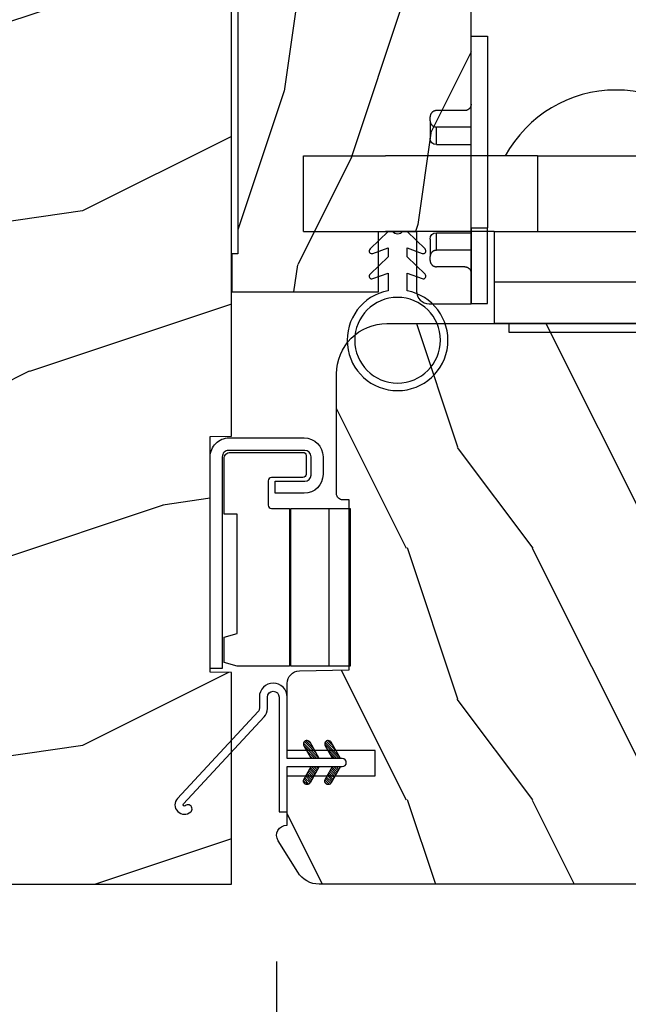
# Model space of a CAD drawing. Units: millimetres. Extents: x 986 to 2053, y -85 to 51.
# Drawn here: x 997 to 999, y 10 to 13 of the extents above; entities that cross this region are included whole.
import ezdxf

# ---------------------------------------------------------------- set-up
doc = ezdxf.new("R2010")
doc.units = ezdxf.units.MM
doc.header["$MEASUREMENT"] = 0
doc.header["$PDMODE"] = 3
for name, color, linetype in [('COUPE-FROID', 30, 'Continuous'), ('Dimensions', 7, 'Continuous'), ('Sash Colonial', 4, 'Continuous'), ('Text English', 7, 'Continuous')]:
    doc.layers.add(name, color=color, linetype=linetype)
doc.styles.add('Century-10', font='GOTHIC.TTF', dxfattribs={"height": 0.3937})
doc.dimstyles.new('1-1', dxfattribs={"dimtxt": 0.3937, "dimasz": 0.3937, "dimexe": 0.3937, "dimexo": 0.3937, "dimgap": 0.3937, "dimtad": 0, "dimtih": 1, "dimtoh": 1, "dimdec": 1, "dimlfac": 25.4, "dimzin": 0, "dimdsep": 46, "dimtxsty": 'Century-10', "dimcen": 0, "dimadec": 1, "dimazin": 0, "dimtfac": 1, "dimtdec": 1, "dimtofl": 0, "dimtmove": 0, "dimatfit": 3, "dimfxl": 0, "dimtolj": 1, "dimtzin": 0, "dimarcsym": 0})
pattern_1 = [(45.00000000000001, (-4.718514817625419e-05, -0.05001313633043303), (-0.08838834764831847, 0.08838834764831842), [])]

# ---------------------------------------------------------------- blocks, each defined once
blk = doc.blocks.new('*D8')
at = {"layer": 'Defpoints', "color": 0, "transparency": 16777216}
for p in [(1000.118170349685, 10.365481031599), (996.8610977036658, 9.9245370314508), (1000.118170349685, 7.342842573372367)]:
    blk.add_point(p, dxfattribs=at)
at = {"layer": 'Dimensions', "color": 0, "lineweight": -2, "transparency": 16777216}
for p, q in [((1000.118170349685, 9.971781031599003), (1000.118170349685, 6.949142573372367)), ((996.8610977036658, 9.5308370314508), (996.8610977036658, 6.949142573372367)), ((996.4673977036658, 7.342842573372367), (996.0736977036657, 7.342842573372367)), ((1000.511870349685, 7.342842573372367), (1000.905570349685, 7.342842573372367))]:
    blk.add_line(p, q, dxfattribs=at)
at = {"layer": 'Dimensions', "color": 0, "transparency": 16777216}
for points in [[(996.4673977036658, 7.408459240039034), (996.4673977036658, 7.277225906705699), (996.8610977036658, 7.342842573372367)], [(1000.511870349685, 7.408459240039034), (1000.511870349685, 7.277225906705699), (1000.118170349685, 7.342842573372367)]]:
    blk.add_solid(points, dxfattribs=at)
at = {"layer": 'Dimensions', "color": 0, "transparency": 16777216, "insert": (998.4896340266752, 7.342842573372367), "char_height": 0.3937, "attachment_point": 5, "style": 'Century-10'}
blk.add_mtext('\\A1;82.7\\P [3 1/4"]', dxfattribs=at)
blk = doc.blocks.new('*D9')
at = {"layer": 'Defpoints', "color": 0, "transparency": 16777216}
for p in [(1000.118170349684, 10.36548103145119), (998.1236593469939, 10.07704709158801), (1000.118170349684, 8.678570331056845)]:
    blk.add_point(p, dxfattribs=at)
at = {"layer": 'Dimensions', "color": 0, "lineweight": -2, "transparency": 16777216}
for p, q in [((1000.118170349684, 9.97178103145119), (1000.118170349684, 8.284870331056844)), ((998.1236593469939, 9.683347091588004), (998.1236593469939, 8.284870331056844)), ((997.729959346994, 8.678570331056845), (997.3362593469939, 8.678570331056845)), ((1000.511870349684, 8.678570331056845), (1000.905570349684, 8.678570331056845))]:
    blk.add_line(p, q, dxfattribs=at)
at = {"layer": 'Dimensions', "color": 0, "transparency": 16777216}
for points in [[(997.729959346994, 8.744186997723512), (997.729959346994, 8.612953664390178), (998.1236593469939, 8.678570331056845)], [(1000.511870349684, 8.744186997723512), (1000.511870349684, 8.612953664390178), (1000.118170349684, 8.678570331056845)]]:
    blk.add_solid(points, dxfattribs=at)
at = {"layer": 'Dimensions', "color": 0, "transparency": 16777216, "insert": (999.1209148483392, 8.678570331056845), "char_height": 0.3937, "attachment_point": 5, "style": 'Century-10'}
blk.add_mtext('\\A1;50.7\\P [2"]', dxfattribs=at)
blk = doc.blocks.new('BB-105')
h = blk.add_hatch()
h.set_pattern_fill('WOOD1', color=1, scale=30, angle=45, pattern_type=2)
h.set_pattern_definition([(261.8699, (-12.72792206135786, 29.698484809835), (21.21319907757999, 106.0660180495853), [15, -135]), (251.5651, (6.363961030678928, 36.06244584051392), (4.563926263401186e-05, -42.42641678491383), [33.54102, -33.54102]), (243.4349, (16.97056274847714, 25.45584412271571), (-21.21324652746686, -63.63958565313664), [18.97368, -75.89466])])
h.paths.add_polyline_path([(-80.4388258445835, -0.0005177970337708615), (-80.4684904167807, -1.700000000004367), (-99.16849041679234, -1.700000000004367), (-99.19816402717038, 0), (-116, 0), (-116, -28.5), (-99.19816402717038, -28.5), (-99.16849041679234, -26.80000000000291), (-80.4684904167807, -26.80000000000291), (-80.43881680640266, -28.50000000000001), (-40.09998317236023, -28.50000000000727), (-39.96911005972597, -21.00228439868566), (-37.23089615932173, -21.00000000000728), (-37.09998317236023, -28.50000000000728), (0, -28.5), (0, 0), (-37.09998317236023, -1.77635683940025e-15), (-37.23085628499459, -7.497715601321609), (-39.96907018539859, -7.499999999999999), (-40.09998317236023, -1.77635683940025e-15)])
at = {"color": 4}
blk.add_lwpolyline([(-116, -28.5), (-116, 0), (-99.19816402717038, 0), (-99.16849041679234, -1.700000000004366), (-80.4684904167807, -1.700000000004366), (-80.4388258445835, -0.0005177970337698773), (-40.09998317236023, 0)], dxfattribs=at)
blk = doc.blocks.new('*D849')
at = {"layer": 'Defpoints', "color": 0, "transparency": 16777216}
for p in [(996.8610977036658, 9.924537031450798), (1014.84527265155, 9.924537031450798), (1014.84527265155, 5.718236168966842)]:
    blk.add_point(p, dxfattribs=at)
at = {"layer": 'Text English', "color": 0, "lineweight": -2, "transparency": 16777216}
for p, q in [((996.8610977036658, 9.530837031450798), (996.8610977036658, 5.324536168966842)), ((1014.84527265155, 9.530837031450798), (1014.84527265155, 5.324536168966842)), ((997.2547977036658, 5.718236168966842), (1004.0399169927, 5.718236168966842)), ((1014.45157265155, 5.718236168966842), (1007.666453362516, 5.718236168966842))]:
    blk.add_line(p, q, dxfattribs=at)
at = {"layer": 'Text English', "color": 0, "transparency": 16777216}
for points in [[(997.2547977036658, 5.783852835633509), (997.2547977036658, 5.652619502300175), (996.8610977036658, 5.718236168966842)], [(1014.45157265155, 5.783852835633509), (1014.45157265155, 5.652619502300175), (1014.84527265155, 5.718236168966842)]]:
    blk.add_solid(points, dxfattribs=at)
at = {"layer": 'Text English', "color": 0, "transparency": 16777216, "insert": (1005.853185177608, 5.718236168966842), "char_height": 0.3937, "attachment_point": 5, "style": 'Century-10'}
blk.add_mtext('\\A1;FRAME SIZE', dxfattribs=at)
blk = doc.blocks.new('BB-101')
h = blk.add_hatch()
h.set_pattern_fill('WOOD1', color=1, scale=20, angle=90, style=0, pattern_type=2)
h.set_pattern_definition([(306.8699, (33706.67309324168, -59553.262422197), (-40.00000246526633, 59.99999835648904), [9.999999999999995, -89.99999999999996]), (296.5651, (33712.67309324168, -59541.262422197), (20.00002618792761, -19.99998315881815), [22.36067999999998, -22.36067999999998]), (288.4349, (33722.67309324168, -59541.262422197), (19.99996806445416, -40.00000869185922), [12.64911999999999, -50.59643999999998])])
edge = h.paths.add_edge_path()
edge.add_line((-35.83083836971491, -39.82623672307818), (-35.80000000000291, -39.82623672307818))
edge.add_line((-35.80000000000291, -39.82623672307818), (-35.80000000000291, -35.90000000000146))
edge.add_line((-35.80000000000291, -35.90000000000146), (-28.80000000000291, -35.90000000000146))
edge.add_line((-28.80000000000291, -35.90000000000146), (-28.80000000000291, -33.90000000000146))
edge.add_line((-28.80000000000291, -33.90000000000146), (-35.80000000000291, -33.90000000000146))
edge.add_line((-35.80000000000291, -33.90000000000146), (-35.80000000000291, -28.57346360074007))
edge.add_arc((-34.80000000000431, -28.57346360074372), 0.9999999999986002, 90.99999999979258, 179.9999999997908, ccw=False)
edge.add_line((-34.81745240643795, -27.57361590558867), (-30.87687549357361, -27.49864887777949))
edge.add_line((-30.87687549357361, -27.49864887777949), (-30.87687549357361, -14))
edge.add_line((-30.87687549357361, -14), (-31.37687549357361, -14))
edge.add_arc((-31.37687549357361, -13.5), 0.5, 180, 270, ccw=False)
edge.add_line((-31.87687549357361, -13.5), (-31.87687549357361, -4))
edge.add_arc((-27.87687549357361, -4), 4, 90, 180, ccw=False)
edge.add_line((-27.87687549357361, 0), (0, 0))
edge.add_line((0, 0), (0, -22.5))
edge.add_arc((-0.5, -22.5), 0.5, -90, 0, ccw=False)
edge.add_line((-0.5, -23), (-2.80000000000291, -23.20000000000437))
edge.add_arc((-2.80000000000291, -23.70000000000437), 0.5, 90, 180)
edge.add_line((-3.30000000000291, -23.70000000000437), (-3.30000000000291, -25.70000000000437))
edge.add_arc((-2.80000000000291, -25.70000000000437), 0.5, 180, 270)
edge.add_line((-2.80000000000291, -26.20000000000437), (-0.5, -26.40000000000146))
edge.add_arc((-0.5, -26.90000000000146), 0.5, 0, 90, ccw=False)
edge.add_line((0, -26.90000000000146), (0, -33.30000000000291))
edge.add_line((0, -33.30000000000291), (14.02984241998638, -33.30000000000291))
edge.add_arc((4.701431212200387, -32.7613068386582), 9.343952374858667, 278.60817167082865, 356.6949780395508, ccw=False)
edge.add_line((6.099999999998545, -42), (6.099999999998545, -44.5))
edge.add_line((6.099999999998545, -44.5), (-33.2606758910697, -44.5))
edge.add_arc((-33.26067589107003, -42.49999999999922), 2.000000000000782, 211.7410971387098, 270.00000000000955, ccw=False)
edge.add_line((-34.96154385123373, -43.55216357192694), (-36.51059908471507, -41.04804873136891))
edge.add_arc((-35.83083836971494, -40.62623672307644), 0.7999999999982578, 89.99999999999801, 211.8208481685972, ccw=False)
at = {"color": 4}
blk.add_lwpolyline([(-35.83083836971491, -39.82623672307818), (-35.80000000000291, -39.82623672307818), (-35.80000000000291, -35.90000000000146), (-28.80000000000291, -35.90000000000146), (-28.80000000000291, -33.90000000000146), (-35.80000000000291, -33.90000000000146), (-35.80000000000291, -28.57346360074007, -0.4091108014277007), (-34.81745240643795, -27.57361590558867), (-30.87687549357361, -27.49864887777949), (-30.87687549357361, -14), (-31.37687549357361, -14, -0.414213562373095), (-31.87687549357361, -13.5), (-31.87687549357361, -4, -0.414213562373095), (-27.87687549357361, 0), (0, 0), (0, -22.5, -0.414213562373095), (-0.5, -23), (-2.80000000000291, -23.20000000000437, 0.414213562373095), (-3.30000000000291, -23.70000000000437), (-3.30000000000291, -25.70000000000437, 0.414213562373095), (-2.80000000000291, -26.20000000000437), (-0.5, -26.40000000000146, -0.414213562373095), (0, -26.90000000000146), (0, -33.30000000000291), (14.02984241998638, -33.30000000000291, -0.3545448909899639), (6.099999999998545, -42), (6.099999999998545, -44.5), (-33.2606758910697, -44.5, -0.2598231701672987), (-34.96154385123373, -43.55216357192694), (-36.51059908471507, -41.04804873136891, -0.5879925748045649)], format="xyb", close=True, dxfattribs=at)
blk = doc.blocks.new('CF-114')
h = blk.add_hatch()
h.set_pattern_fill('ANSI31', color=256, angle=1.272221872585407e-14)
h.set_pattern_definition(pattern_1)
h.paths.add_polyline_path([(1.796035562818574, 4.219387261992223, 0.9303978350195479), (1.335808313401444, 3.913545875623084), (1.91045414754435, 2.896864784444359), (2.543548267517416, 2.896864784444359)])
h.paths.add_polyline_path([(3.508549106298041, 4.186156277124281, 1), (3.026238395948646, 3.913545875623312), (3.600884230091609, 2.896864784444359), (4.237279080419391, 2.896864784444359)])
h = blk.add_hatch()
h.set_pattern_fill('ANSI31', color=256, angle=1.272221872585407e-14)
h.set_pattern_definition(pattern_1)
h.paths.add_polyline_path([(1.910454147544514, 2.256864784444488), (1.335808313401444, 1.240183693265597, 1), (1.818119023750862, 0.9675732917645559), (2.546848997872183, 2.256864784444488)])
h.paths.add_polyline_path([(3.026238395948653, 1.240183693265597, 1), (3.508549106298072, 0.9675732917645556), (4.237279080419392, 2.256864784444486), (3.600884230091722, 2.256864784444487)])
at = {"layer": 'COUPE-FROID'}
blk.add_lwpolyline([(-2.200047185148183, -2.623135215555847), (-2.200047185148183, -1.722290765045143, 0.1893481729060768), (-2.296279004128184, -1.477288016731661), (-8.699564228940538, 5.416442392124411, -0.9556076865800267), (-7.649067884578038, 6.485004319328157, -1.000000000000155), (-8.076570221064564, 6.008725249560841, 0.955607686580006), (-8.230643018237721, 5.85200283357098), (-1.82735779342519, -1.041727575285092, -0.1893481729060768), (-1.560047185148282, -1.722290765045143), (-1.560047185148282, -2.623135215555847, 0.9999999999999999), (-0.6400471851481804, -2.623135215555847), (-0.6400471851481768, 6.476864784444517), (-4.718514817625419e-05, 6.476864784444517), (-4.718514818335962e-05, 2.89686478444459), (4.379952814851791, 2.896864784444359, -0.9999999999999999), (4.379952814851791, 2.256864784444486), (-4.718514817625419e-05, 2.25686478444449), (-4.71851481798069e-05, -2.623135215555847, -0.9999999999999999)], format="xyb", close=True, dxfattribs=at)
for points in [[(2.546848997872189, 2.896864784444359), (1.818119023750867, 4.186156277124281, 1.000000000000069), (1.335808313401429, 3.913545875623312), (1.910454147544421, 2.896864784444359)], [(4.237279080419398, 2.896864784444359), (3.508549106298076, 4.186156277124281, 1.000000000000069), (3.026238395948639, 3.913545875623312), (3.60088423009163, 2.896864784444359)], [(2.546848997872182, 2.256864784444486), (1.818119023750867, 0.9675732917645643, -1.000000000000017), (1.335808313401408, 1.240183693265534), (1.910454147544513, 2.256864784444486)], [(4.237279080419391, 2.256864784444486), (3.508549106298076, 0.9675732917645643, -1.000000000000017), (3.026238395948617, 1.240183693265534), (3.600884230091722, 2.256864784444486)]]:
    blk.add_lwpolyline(points, format="xyb", dxfattribs=at)
blk = doc.blocks.new('BB-133')
h = blk.add_hatch()
h.set_pattern_fill('WOOD1', color=1, scale=15, angle=45, pattern_type=2)
h.set_pattern_definition([(261.8699, (-6.363961030678928, 14.8492424049175), (10.60659953878999, 53.03300902479267), [7.5, -67.5]), (251.5651, (3.181980515339464, 18.03122292025696), (2.281963131700593e-05, -21.21320839245691), [16.77051, -16.77051]), (243.4349, (8.485281374238571, 12.72792206135786), (-10.60662326373343, -31.81979282656832), [9.48684, -37.94733])])
h.paths.add_polyline_path([(19, 13.10000737066001), (0, 13.10000737066001), (0, 10.10000737066001), (0.5, 10.10000737066001), (0.5, -0.02035298274116926), (6.849890083592234, -0.1308921401145131), (6.847709916378665, -2.869107859885487), (0.5, -2.979608978036451), (0.5, -28.89996622471079), (0, -28.89996622471079), (0, -31.89996622471079), (11.66444487933768, -31.89996622471079), (11.66444487933768, -27.11946622471079), (14.66444487933768, -27.11946622471079), (14.66444487933768, -31.8499662247108, 0.4142135623730948), (15.66444487933768, -32.8499662247108), (19, -32.8499662247108)])
for p, q in [((0.5, -0.02035298274116926), (6.849890083592232, -0.1308921401145113)), ((6.849890083592232, -0.1308921401145113), (6.847709916378665, -2.869107859885489)), ((6.847709916378665, -2.869107859885489), (0.5, -2.979608978036449))]:
    blk.add_line(p, q)
at = {"color": 4}
blk.add_lwpolyline([(0.5, -3), (0.5, -28.89996622471079), (0, -28.89996622471079), (0, -31.89996622471079), (11.66444487933768, -31.89996622471079), (11.66444487933768, -27.11946622471079), (14.66444487933768, -27.11946622471079), (14.66444487933768, -31.84996622471079, 0.4142135623730966), (15.66444487933768, -32.8499662247108), (19, -32.8499662247108), (19, 13.10000737066001), (0, 13.10000737066001), (0, 10.10000737066001), (0.5, 10.10000737066001), (0.5, 0)], format="xyb", dxfattribs=at)
blk = doc.blocks.new('CF-026')
at = {"color": 30}
blk.add_lwpolyline([(-0.75, 9.329058411377872), (-1.96032641537613, 8.888535622435, -0.810152513298261), (-2.183954090198768, 9.246769351126403), (-0.75, 10.62905841137783), (-0.75, 11.32905841137787), (-1.96032641537613, 10.888535622435, -0.810152513298261), (-2.183954090198768, 11.2467693511264), (-0.75, 12.62905841137783), (-0.4054180495945729, 12.6290584113776, 0.5114803270429501), (0.4054180495950277, 12.62905841137783), (0.75, 12.62905841137783), (2.183954090198768, 11.2467693511264, -0.810152513298261), (1.96032641537613, 10.888535622435), (0.75, 11.32905841137787), (0.75, 10.62905841137783), (2.183954090198768, 9.246769351126403, -0.810152513298261), (1.96032641537613, 8.888535622435), (0.75, 9.329058411377872), (0.75, 7.929058411377781, -10.57207788183704), (-0.75, 7.929058411377781)], format="xyb", close=True, dxfattribs=at)
blk.add_circle((0, 4.000000000002245), 3.4, dxfattribs=at)
blk = doc.blocks.new('Q-096c')
at = {"color": 3}
for p, q in [((1.762145984685048e-12, 21.20000000000002), (1.300000000001745, 21.20000000000002)), ((0, 15.19999999999999), (1.762145984685048e-12, 21.19999999999999)), ((1.300000000001745, 21.19999999999999), (1.299999999999983, 15.19999999999999)), ((-0.4999999999948272, 18.29808395678725), (-2.749999999994827, 18.29808395678725)), ((-3.249999999994827, 17.79573662725068), (-3.249999999994827, 17.49433201804825)), ((-3.249999999986244, 16.09999999999997), (-3.249999999994827, 17.49433201804834)), ((-2.749999999994827, 16.99199728914559), (-2.749999999986244, 15.59999999999997)), ((5.172751116333529e-12, 16.99199728914567), (-2.749999999994827, 16.99199728914567)), ((-2.749999999986244, 15.59999999999994), (1.372768565488514e-11, 15.59999999999994)), ((0, 15.19999999999999), (1.299999999999983, 15.19999999999999)), ((0, 15.19999999999999), (0, 0)), ((1.299999999999983, 0), (1.299999999999983, 15.19999999999999)), ((-2.749999999986244, 8.600000000000094), (1.372768565488514e-11, 8.600000000000094)), ((-2.749999999986244, 8.600000000000165), (-2.749999999994827, 7.208002710854515)), ((-3.249999999994827, 6.705667981951791), (-3.249999999986244, 8.100000000000094)), ((5.172751116333529e-12, 7.208002710854402), (-2.749999999994827, 7.208002710854402)), ((-3.249999999994827, 6.705667981951777), (-3.249999999994827, 6.404263372732501)), ((-0.4999999999948272, 5.901916043212879), (-2.749999999994827, 5.901916043212879)), ((0, 0), (1.299999999999983, 0))]:
    blk.add_line(p, q, dxfattribs=at)
at = {"color": 3, "flags": 128}
for points in [[(-0.5000000074454078, 18.29808363914489), (-0.468283258373333, 18.2992745399475), (-0.43548163026054, 18.30274591445922), (-0.4023397713847885, 18.3083511352539), (-0.369602330023838, 18.31593761444091), (-0.3380138426967392, 18.32535872459411), (-0.3083181194909344, 18.33646545410156), (-0.2794743329234848, 18.34978947639465), (-0.2505164593406448, 18.36562285423278), (-0.2220712788351307, 18.38354120254516), (-0.1947655342467556, 18.40312252044677), (-0.1692260242946872, 18.4239459991455), (-0.1460781972803602, 18.44559082984924), (-0.124541996041728, 18.46896657943725), (-0.1038564555295238, 18.49468955993652), (-0.08443655445654485, 18.5221339225769), (-0.06669725290913675, 18.55067381858825), (-0.05105352494348381, 18.57968339920043), (-0.03791995811690185, 18.60853562355041), (-0.02693614921946619, 18.63834748268127), (-0.0176249560848305, 18.67000470161437), (-0.01013106200326774, 18.70277533531188), (-0.004599149682974257, 18.73592743873596), (-0.001173901250069775, 18.76872549057006), (5.172751116333529e-12, 18.80043873786926)], [(-3.249999880785538, 17.7957368850708), (-3.248825967306686, 17.82745013236999), (-3.245400786394669, 17.8602481842041), (-3.239868581289841, 17.89339909553527), (-3.232374489302231, 17.92616972923278), (-3.223063051695419, 17.95782694816589), (-3.21207910775621, 17.98763761520385), (-3.198944926256729, 18.01648983955383), (-3.18330109118898, 18.04549942016601), (-3.165561556810928, 18.07403812408447), (-3.146141469473434, 18.10148248672485), (-3.125455975527359, 18.12720427513122), (-3.103919625277115, 18.15058002471923), (-3.080771863455368, 18.17222366333007), (-3.055232167238785, 18.1930471420288), (-3.027926385397507, 18.21262845993041), (-2.999481558794571, 18.23054680824279), (-2.970523834223343, 18.24637899398803), (-2.94168025254686, 18.25970301628112), (-2.911984622473312, 18.27080974578857), (-2.880396544928146, 18.28022966384887), (-2.847659289831711, 18.28781733512878), (-2.814517617220474, 18.29342136383056), (-2.781716585154129, 18.29689393043517), (-2.750000059599472, 18.29808363914489)], [(-2.750000059599472, 16.99199745655062), (-2.781715989107681, 16.99318776130679), (-2.814517021174026, 16.99665973186495), (-2.847658097738815, 17.00226316452029), (-2.880395054812027, 17.00985023975375), (-2.911983430380417, 17.01927015781405), (-2.941679060453964, 17.0303756952286), (-2.970522046084, 17.04369912147524), (-2.999479770655228, 17.05953071117403), (-3.027924597258163, 17.07744786739352), (-3.055230379099442, 17.09702858924868), (-3.080770373339249, 17.11785087585451), (-3.103918731207443, 17.13949451446535), (-3.125454783434463, 17.16286907196047), (-3.146140575403763, 17.18859145641329), (-3.165560662741257, 17.21603462696078), (-3.183300495142532, 17.24457333087923), (-3.198944628233505, 17.27358112335207), (-3.212078809732986, 17.3024339437485), (-3.223063051695419, 17.33224401474001), (-3.232374489302231, 17.36390004158022), (-3.239868581289841, 17.39667067527773), (-3.245400786394669, 17.42982099056246), (-3.248825967306686, 17.46261963844302), (-3.249999880785538, 17.49433228969576)], [(-3.249999880785538, 6.705667993426331), (-3.248825967306686, 6.737380570173272), (-3.245400786394669, 6.770178845524796), (-3.239868581289841, 6.803329533338555), (-3.232374489302231, 6.836099720001229), (-3.223063051695419, 6.867756268382081), (-3.212078809732986, 6.897566115856179), (-3.198944628233505, 6.926418787240991), (-3.183300495142532, 6.955426877737054), (-3.165560662741257, 6.983965507149705), (-3.146140575403763, 7.011408714950093), (-3.125454783434463, 7.037130652368077), (-3.103918731207443, 7.060505433380612), (-3.080770373339249, 7.082148848474034), (-3.055230379099442, 7.102971284091481), (-3.027924597258163, 7.122552080452451), (-2.999479770655228, 7.14046919941903), (-2.970522046084, 7.15630064010621), (-2.941679060453964, 7.169624438881883), (-2.911983430380417, 7.180729566514501), (-2.880395054812027, 7.190149968862542), (-2.847658097738815, 7.197736708819875), (-2.814517021174026, 7.203340551257142), (-2.781715989107681, 7.206812298297891), (-2.750000059599472, 7.208002714812764)], [(-2.750000059599472, 5.90191597342492), (-2.781716585154129, 5.903106576204308), (-2.814517617220474, 5.906578546762475), (-2.847659289831711, 5.912182724475869), (-2.880396544928146, 5.919769799709329), (-2.911984622473312, 5.929190760850915), (-2.94168025254686, 5.940296447277078), (-2.970523834223343, 5.953621065616616), (-2.999481558794571, 5.969453251361855), (-3.027926385397507, 5.987371152639398), (-3.055232167238785, 6.006952619552621), (-3.080771863455368, 6.027775800228127), (-3.103919625277115, 6.049419736862191), (-3.125455975527359, 6.072795486450204), (-3.146141469473434, 6.098518168926248), (-3.165561556810928, 6.125961935520181), (-3.18330109118898, 6.154501086473473), (-3.198944926256729, 6.183509624004373), (-3.21207910775621, 6.21236274242402), (-3.223063051695419, 6.24217311143876), (-3.232374489302231, 6.273830181360253), (-3.239868581289841, 6.306600666046151), (-3.245400786394669, 6.339751875400552), (-3.248825967306686, 6.372550374269494), (-3.249999880785538, 6.40426339805127)], [(5.172751116333529e-12, 5.399560725688943), (-0.001173901250069775, 5.431273972988137), (-0.004599149682974257, 5.464072918891915), (-0.01013106200326774, 5.497224277257928), (-0.0176249560848305, 5.529995357990273), (-0.02693614921946619, 5.561652874946603), (-0.03791995811690185, 5.591463840007791), (-0.05105352494348381, 5.62031710743905), (-0.06669725290913675, 5.649326092004785), (-0.08443655445654485, 5.677865689992913), (-0.1038564555295238, 5.705310052633294), (-0.124541996041728, 5.731033331155786), (-0.1460781972803602, 5.754409527778634), (-0.1692260242946872, 5.776053762435922), (-0.1947655342467556, 5.796877241134652), (-0.2220712788351307, 5.816459155082711), (-0.2505164593406448, 5.834377503395089), (-0.2794743329234848, 5.850210136175164), (-0.3083181194909344, 5.863534903526315), (-0.3380138426967392, 5.874640887975701), (-0.369602330023838, 5.8840619981289), (-0.4023397713847885, 5.891649222373971), (-0.43548163026054, 5.897253549098977), (-0.468283258373333, 5.900725519657144), (-0.5000000074454078, 5.90191597342492)]]:
    blk.add_lwpolyline(points, dxfattribs=at)
at = {"color": 3}
for centre, start, end in [((-2.749999999986244, 16.09999999999997), 180, 270), ((-2.749999999986244, 8.10000000000008), 90, 180)]:
    blk.add_arc(centre, 0.5, start, end, dxfattribs=at)
blk = doc.blocks.new('Q-226_01')
at = {"color": 3}
for p, q in [((38.92034796623489, 21.00000000001091), (27.70960579816642, 21.00000000000728)), ((45.4373474180702, 21.00000000001273), (38.92034796623489, 21.00000000001091)), ((45.43734741807168, 16.00000000001273), (45.4373474180702, 21.00000000001273)), ((26.73994074237808, 16.00000000000798), (38.92034796623636, 16.00000000001091)), ((38.92034796623636, 16.00000000001091), (45.43734741807168, 16.00000000001273)), ((20.24495984566374, 6.000000000005457), (20.24495984566158, 13.50000000000546)), ((23.7449528286453, 7.500000000007276), (23.74495282864359, 13.00000000000728)), ((23.75382779448171, 13.00000000000728), (23.75382779448341, 7.500000000007276)), ((-9.094947017729282e-13, 3), (3.24349210682135, 3)), ((0, 0), (-9.094947017729282e-13, 3)), ((9.27937839053834, 3.000000000001819), (3.24349210682135, 3)), ((9.27937839053834, 3.000000000001819), (9.27937839053925, 1.818989403545856e-12)), ((9.279378390538454, 3.000000000001819), (16.78384039009745, 3.000000000005457)), ((16.78384039009745, 3.000000000005457), (17.24496586025157, 3.000000000005457)), ((16.78384039009825, 0.01938403355779883), (16.78384039009745, 3.000000000005457)), ((0, 0), (3.243492106822146, 1.818989403545856e-12)), ((7.556918469339735, 1.818989403545856e-12), (3.243492106822259, 1.818989403545856e-12)), ((7.556918469340189, 1.818989403545856e-12), (12.6677410759844, 3.637978807091713e-12)), ((7.556918469340189, 1.818989403545856e-12), (7.55691846934144, -1.999999999998181)), ((12.6677410759844, 3.637978807091713e-12), (12.83222083163469, 3.637978807091713e-12)), ((12.83222083163469, 3.637978807091713e-12), (17.23191846934026, 5.456968210637569e-12)), ((16.64441846933869, 0.0103787592252047), (16.6444184693388, 5.456968210637569e-12)), ((17.23191846934139, -1.999999999994543), (17.23191846934014, 5.456968210637569e-12)), ((7.556918469343827, -1.999999999998181), (17.2319184693439, -1.999999999994543)), ((7.556918469343827, -1.999999999998181), (7.556918469344396, -3.649999999997817)), ((17.2319184693439, -1.999999999994543), (17.23191846934435, -3.649999999994179)), ((17.23191846934435, -3.649999999994179), (7.556918469344396, -3.649999999997817)), ((8.14441846933994, -3.649999999997817), (8.144418469340053, -3.999999999998181)), ((16.64441846933983, -3.649999999995998), (16.64441846933994, -3.999999999994543)), ((8.144418469340053, -3.999999999998181), (16.64441846933994, -3.999999999994543))]:
    blk.add_line(p, q, dxfattribs=at)
blk.add_arc((12.39441846933858, 0.6148532147326478), 4.999999999999996, 28.49156370413428, 151.5084362958688, dxfattribs=at)
for centre, major_axis, ratio, start_param, end_param in [((27.74494480919429, 13.50000000000728), (-2.206437071167742e-12, 7.500000000000064), 0.9999979951376956, 1.167213449421174, 1.570796326794897), ((26.74494681405758, 13.00000000000728), (-2.057298775781646e-11, -3.000000000000763), 0.9999979951376954, 4.544940901172177, 4.712388980391825), ((16.24496786511259, 7.500000000005457), (2.221977581306513e-12, -7.5), 0.9999979951376957, 0.07191177763068346, 1.570796326794897), ((17.24496586025066, 6.000000000005457), (8.921216169432197e-13, -3.000000000000004), 0.9999979951376957, 0, 1.570796326794892), ((16.25498000846301, 7.500000000005457), (-4.149944277109796e-12, -7.500000000000014), 0.9999979951376957, 0.07191177763153789, 0.6665588846311813)]:
    blk.add_ellipse(centre, major_axis=major_axis, ratio=ratio, start_param=start_param, end_param=end_param, dxfattribs=at)
for points, knots in [([(23.83490374657458, 19.90353464299551), (23.91297289330532, 19.95257069196487), (24.0428516177501, 20.03182089428992), (24.55489009109976, 20.30614641539614), (25.05718715994055, 20.54399656608257), (26.27677173282711, 20.88351473761759), (26.94649098475384, 21.00000000000728), (27.70960579816642, 21.00000000000728)], [1.494204230541373, 1.494204230541373, 1.494204230541373, 1.494204230541373, 2.18533539242677, 2.18533539242677, 3.429328777020382, 3.429328777020382, 4.475189884734053, 4.475189884734053, 4.475189884734053, 4.475189884734053]), ([(23.83490374657458, 19.90353464299551), (23.82398291590778, 19.89673614157073), (23.79984096691794, 19.88177589975567), (23.70938350056008, 19.82469957679132), (23.62960320021944, 19.77372743455089), (23.32625820313137, 19.56692257273244), (23.03469528901951, 19.35106208690013), (22.40333485303586, 18.78520883123019), (22.06344936466121, 18.42329314058406), (21.44666285934011, 17.60432307311203), (21.16924541025264, 17.14710128798106), (20.90954053427913, 16.58756424924286), (20.87801664338315, 16.51676173682608), (20.84750978518844, 16.44536913272532)], [2.352879737590559, 2.352879737590559, 2.352879737590559, 2.352879737590559, 2.449926343043994, 2.449926343043994, 2.587804342831265, 2.587804342831265, 2.863560342405806, 2.863560342405806, 3.183667000076179, 3.183667000076179, 3.503773657746551, 3.503773657746551, 3.549647048333004, 3.549647048333004, 3.549647048333004, 3.549647048333004]), ([(26.74930664128487, 16.00000000000728), (26.71333483136436, 16.00000000000728), (26.67695369738499, 15.99934969847345), (26.44422236494438, 15.99083812100071), (26.21469260854701, 15.96216459288735), (25.73627817702243, 15.83390731888539), (25.48777752313401, 15.73309159124983), (25.13949865862401, 15.53355855674454), (25.00634016014578, 15.44495031700535), (24.75070657064589, 15.24017583776367), (24.62841321532937, 15.1238704354364), (24.29882127328574, 14.7574249342706), (24.09511742063296, 14.4400583299248), (23.82249601437366, 13.74062791908545), (23.75382779448159, 13.35876548966189), (23.75382779448171, 13.00000000000728)], [-1.033096976152935, -1.033096976152935, -1.033096976152935, -1.033096976152935, -0.9986219720534226, -0.9986219720534226, -0.8148357370209673, -0.8148357370209673, -0.6310495019885112, -0.6310495019885112, -0.5307840447875005, -0.5307840447875005, -0.4305185875864899, -0.4305185875864899, -0.2152592937932454, -0.2152592937932454, 0, 0, 0, 0]), ([(23.78691285296941, 13.50000000000728), (23.84664048789807, 13.8533541619272), (23.97460606613788, 14.2041746497307), (24.32818868918366, 14.81289738783016), (24.55324592827446, 15.07147991534475), (25.05733346510499, 15.50880073376538), (25.38379477262674, 15.69906034703854), (26.06286722843083, 15.94459922850729), (26.41552826990892, 16.00000000000728), (26.73994074238067, 16.00000000000728)], [2.516755788291391, 2.516755788291391, 2.516755788291391, 2.516755788291391, 2.731775705120075, 2.731775705120075, 2.946795621948759, 2.946795621948759, 3.210832738840402, 3.210832738840402, 3.474869855732046, 3.474869855732046, 3.474869855732046, 3.474869855732046]), ([(23.75382779448341, 7.500000000007276), (23.75382779448364, 6.854049830260919), (23.66946231883173, 6.200938103193039), (23.33274101380869, 4.936469004216633), (23.08054880432428, 4.324975331543101), (22.42799503015817, 3.190929813003095), (22.0269377014954, 2.667056442352987), (21.35391943762602, 1.991676029078008), (21.12826314868857, 1.791121146594378), (20.89210892375729, 1.605345709742323)], [1.053764003728548, 1.053764003728548, 1.053764003728548, 1.053764003728548, 1.441334105575915, 1.441334105575915, 1.828904207423283, 1.828904207423283, 2.21647430927065, 2.21647430927065, 2.396037205171973, 2.396037205171973, 2.396037205171973, 2.396037205171973]), ([(16.64441797412121, 0.01037850010652619), (16.64441830269107, 0.01037897125206655), (16.64441562756792, 0.01037920795533864), (16.64322077970837, 0.01037920795533864), (16.51018327267866, 5.456968210637569e-12), (16.24639348881476, 5.456968210637569e-12)], [5.782167065893418, 5.782167065893418, 5.782167065893418, 5.782167065893418, 5.783868667749252, 5.783868667749252, 6.140186668028528, 6.140186668028528, 6.140186668028528, 6.140186668028528])]:
    blk.add_open_spline(points, degree=3, knots=knots, dxfattribs=at)
for points in [[(16.78384039009825, 0.01938403355779883), (16.62516944925369, 0.00799084901518654), (16.44280421817075, 1.950589648913592e-06), (16.24354352129262, 5.456968210637569e-12)], [(16.6443825178369, 0.01010276698434609), (16.69625123757692, 0.01279999059261172), (16.74613721460832, 0.01593604375739233), (16.79385253344878, 0.01938403355779883)]]:
    blk.add_open_spline(points, degree=3, dxfattribs=at)
blk = doc.blocks.new('Q-100')
at = {"color": 3, "linetype": 'Continuous'}
blk.add_line((12.51448298120002, -1.699999999999989), (2.00003569261753e-10, -1.699999999999989), dxfattribs=at)
for points in [[(2.00003569261753e-10, -4.699999999999989), (12.53025846120002, -4.699999999999989), (12.53025846120002, 0), (2.00003569261753e-10, 0)], [(0, 0), (2.842170943040401e-14, -4.699999999999989)]]:
    blk.add_lwpolyline(points, dxfattribs=at)
blk.add_lwpolyline([(14.68015846120005, -3.599999999999994, -0.414213562373095), (15.18015846120005, -3.099999999999994), (16.63015846120001, -3.099999999999994, -0.414213562373095), (17.13015846120001, -3.599999999999994), (17.13015846120001, -9.649999999999977, -0.414213562373095), (16.63015846120001, -10.14999999999998), (-0.1698415388000001, -10.14999999999998), (-0.1698415388000001, -11.09999999999999), (16.63015846119998, -11.09999999999999, 0.414213562373095), (18.13015846119998, -9.599999999999994), (18.13015846120001, -3.650000000000034, 0.414213562373095), (16.63015846120001, -2.150000000000034), (15.23015846120001, -2.150000000000006, 0.4142135623730971), (13.73015846120001, -3.650000000000006), (13.73015846120001, -5.949999999999989), (14.68015846120002, -5.949999999999989)], format="xyb", close=True, dxfattribs=at)
blk.add_lwpolyline([(2.842170943040401e-14, -4.800000000000011), (-2.842170943040401e-14, -8.949999999299934), (0.3000000002000149, -10), (2.300000000200043, -10), (2.600000000199998, -8.950000000000017), (12.08015846120003, -8.949999999999989), (12.08015846120003, -10), (16.48015846119998, -10, 0.414213562373095), (16.98015846119998, -9.5), (16.98015846120003, -3.75, 0.4142135623730971), (16.73015846120003, -3.5), (15.23015846120001, -3.5, 0.414213562373095), (14.98015846120001, -3.75), (14.98015846120001, -6.25, -0.414213562373095), (14.73015846120001, -6.5), (12.78015846120002, -6.5, -0.414213562373095), (12.53015846120002, -6.25), (12.53015846120002, -4.799999999999983), (2.00003569261753e-10, -4.799999999999983)], format="xyb", dxfattribs=at)

msp = doc.modelspace()

# ---------------------------------------------------------------- block references
at = {"xscale": -0.03937, "yscale": 0.03937, "zscale": 0.03937}
for name, p, rotation in [('BB-105', (997.9831427036657, 14.49145703137552), 270), ('BB-105', (997.9831427036659, 14.49145703152332), 270), ('Q-096c', (998.7311715020436, 12.57413803137578), 180), ('Q-100', (998.3532207036657, 10.60536441589351), 270), ('CF-114', (998.1563694536095, 10.40590921526417), 180)]:
    msp.add_blockref(name, p, dxfattribs=dict(at, rotation=rotation))
for name, p, xscale, yscale, zscale in [('Q-226_01', (998.2079899917678, 11.9639030313755), 0.07874, 0.07874, 0.07874), ('BB-133', (997.9831617716131, 13.03159641679044), 0.03937, 0.03937, 0.03937), ('CF-026', (998.5014459665086, 11.46669700186764), -0.03937, 0.03937, 0.03937)]:
    msp.add_blockref(name, p, dxfattribs=dict(xscale=xscale, yscale=yscale, zscale=zscale))
at = {"layer": 'Sash Colonial', "xscale": 0.03937, "yscale": 0.03937, "zscale": 0.03937}
msp.add_blockref('BB-101', (999.5658154536096, 11.67650203152332), dxfattribs=at)

# ---------------------------------------------------------------- dimensions: what is measured, and where the dimension line sits
at = {"layer": 'Dimensions'}
for base, p1, p2, picture, middle in [((1000.118170349685, 7.342842573372367), (996.8610977036658, 9.9245370314508), (1000.118170349685, 10.365481031599), '*D8', (998.4896340266752, 7.342842573372367)), ((1000.118170349684, 8.678570331056845), (998.1236593469939, 10.07704709158801), (1000.118170349684, 10.36548103145119), '*D9', (999.1209148483392, 8.678570331056845))]:
    dim = msp.add_linear_dim(base=base, p1=p1, p2=p2, text='<>\\P[]', dimstyle='1-1', override={"dimgap": 2}, dxfattribs=at)
    dim.commit()
    dim.dimension.update_dxf_attribs({"geometry": picture, "text_midpoint": middle, "dimtype": 160})
at = {"layer": 'Text English'}
dim = msp.add_linear_dim(base=(1014.84527265155, 5.718236168966842), p1=(996.8610977036658, 9.924537031450798), p2=(1014.84527265155, 9.924537031450798), text='FRAME SIZE', dimstyle='1-1', dxfattribs=at)
dim.commit()
dim.dimension.update_dxf_attribs({"geometry": '*D849', "text_midpoint": (1005.853185177608, 5.718236168966842), "dimtype": 160})

doc.saveas('drawing.dxf')
